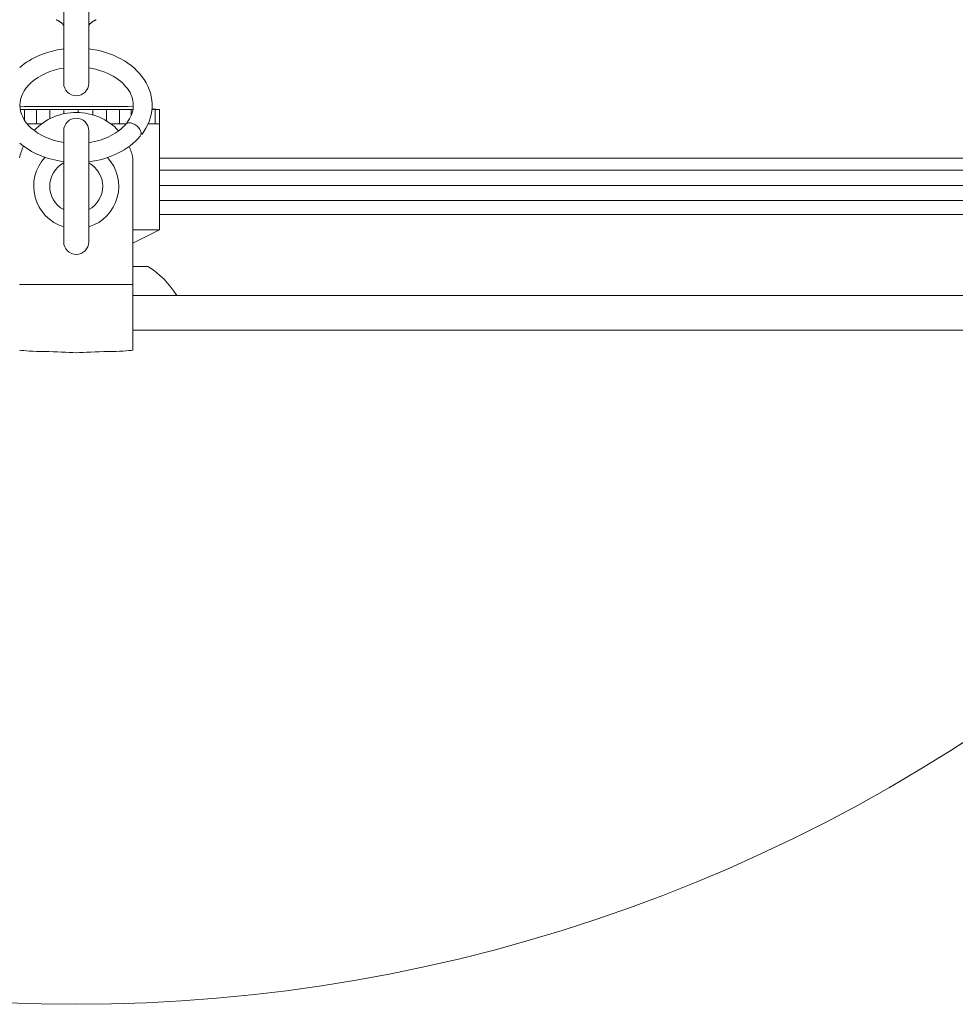
# Model space of a CAD drawing. Units: inches. Extents: x 0 to 24, y 0 to 18.5.
# Drawn here: x 11.6 to 17.8, y 0 to 6.5 of the extents above; entities that cross this region are included whole.
import ezdxf

# ---------------------------------------------------------------- set-up
doc = ezdxf.new("R2010")
doc.units = ezdxf.units.IN
doc.header["$MEASUREMENT"] = 0
doc.layers.add('Acc2med', color=53, linetype='Continuous', lineweight=15)
doc.layers.add('Acc4hatch', color=252, linetype='Continuous', lineweight=5)

msp = doc.modelspace()

# ---------------------------------------------------------------- linework, layer by layer
at = {"layer": 'Acc2med'}
for p, q in [((11.9175, 6.8243), (11.9175, 6.0883)), ((12.0825, 6.0883), (12.0825, 6.8243)), ((12.3754, 5.9161), (11.6285, 5.9161)), ((12.5498, 5.9161), (12.5013, 5.9161)), ((12.5498, 5.8201), (12.5498, 5.9161)), ((11.771, 5.8201), (11.6758, 5.8201)), ((11.7136, 5.8201), (11.6758, 5.8201)), ((11.771, 5.8201), (11.7371, 5.8201)), ((12.3294, 5.8201), (12.229, 5.8201)), ((12.2634, 5.8201), (12.229, 5.8201)), ((12.3294, 5.8201), (12.287, 5.8201)), ((12.55, 5.8201), (12.4758, 5.8201)), ((12.5121, 5.8201), (12.4831, 5.8201)), ((12.5392, 5.8201), (12.5214, 5.8201)), ((12.5498, 5.8201), (12.5439, 5.8201)), ((12.55, 5.1201), (12.55, 5.8201)), ((11.9175, 5.7751), (11.9175, 5.0391)), ((12.0825, 5.0391), (12.0825, 5.7751)), ((12.375, 4.8251), (12.375, 5.5958)), ((21.5453, 5.5928), (12.55, 5.5928)), ((21.5453, 5.2215), (12.55, 5.2215)), ((12.55, 5.1201), (12.375, 5.1201)), ((12.375, 5.0316), (12.55, 5.1201)), ((12.375, 4.8771), (12.4744, 4.8771)), ((12.375, 4.7571), (12.375, 4.8251)), ((11.625, 4.7571), (12.375, 4.7571)), ((12.375, 4.7571), (12.375, 4.3911)), ((12.375, 4.6851), (24, 4.6851)), ((12.375, 4.4551), (24, 4.4551)), ((12.375, 4.3243), (12.375, 4.3911))]:
    msp.add_line(p, q, dxfattribs=at)
at = {"layer": 'Acc2med', "flags": 128}
for points in [[(11.9175, 6.4719), (11.916, 6.4737), (11.9144, 6.4756), (11.9128, 6.4774), (11.9111, 6.4792), (11.9094, 6.481), (11.9076, 6.4828), (11.9058, 6.4845), (11.9039, 6.4862), (11.902, 6.4879), (11.9, 6.4896), (11.8979, 6.4912), (11.8958, 6.4928), (11.8937, 6.4943), (11.8915, 6.4959), (11.8892, 6.4973), (11.8869, 6.4988), (11.8846, 6.5002), (11.8822, 6.5016), (11.8798, 6.5029), (11.8774, 6.5042), (11.8748, 6.5055), (11.8723, 6.5067), (11.8697, 6.5079), (11.8671, 6.509)], [(12.1329, 6.509), (12.1303, 6.5079), (12.1277, 6.5067), (12.1252, 6.5055), (12.1226, 6.5042), (12.1202, 6.5029), (12.1178, 6.5016), (12.1154, 6.5002), (12.113, 6.4988), (12.1107, 6.4973), (12.1085, 6.4958), (12.1063, 6.4943), (12.1042, 6.4928), (12.1021, 6.4912), (12.1, 6.4896), (12.098, 6.4879), (12.0961, 6.4862), (12.0942, 6.4845), (12.0924, 6.4828), (12.0906, 6.481), (12.0889, 6.4792), (12.0872, 6.4774), (12.0856, 6.4756), (12.084, 6.4737), (12.0825, 6.4719)], [(12.433, 5.7495), (12.4477, 5.7698), (12.4608, 5.7908), (12.4723, 5.8126), (12.482, 5.8351), (12.49, 5.8581), (12.496, 5.8815), (12.5001, 5.9053), (12.5022, 5.9294), (12.5023, 5.9535), (12.5005, 5.9775), (12.4966, 6.0013), (12.4908, 6.0248), (12.4831, 6.0479), (12.4736, 6.0704), (12.4624, 6.0923), (12.4494, 6.1135), (12.4349, 6.1338), (12.4189, 6.1533), (12.4014, 6.1719), (12.3826, 6.1896), (12.3626, 6.2062), (12.3413, 6.2218), (12.319, 6.2364), (12.2957, 6.2499), (12.2714, 6.2623), (12.2463, 6.2735), (12.2204, 6.2836), (12.1939, 6.2926), (12.1667, 6.3003), (12.139, 6.3068), (12.1109, 6.3122), (12.0825, 6.3162)], [(11.9175, 6.3156), (11.8968, 6.3126), (11.8764, 6.3089), (11.8561, 6.3046), (11.836, 6.2997), (11.8163, 6.2941), (11.7968, 6.2879), (11.7777, 6.2811), (11.759, 6.2736), (11.7406, 6.2656), (11.7227, 6.2569), (11.7053, 6.2476), (11.6884, 6.2378), (11.672, 6.2274), (11.6561, 6.2164), (11.6409, 6.2049), (11.6262, 6.1928)], [(11.9175, 6.1893), (11.8857, 6.1832), (11.8548, 6.1752), (11.8251, 6.1654), (11.797, 6.1539), (11.7705, 6.1408), (11.7459, 6.1264), (11.7234, 6.1107), (11.7031, 6.0939), (11.6851, 6.0763), (11.6696, 6.0581), (11.6566, 6.0393), (11.646, 6.0202), (11.6379, 6.001), (11.6321, 5.9816), (11.6287, 5.9623), (11.6275, 5.9429), (11.6287, 5.9236), (11.6321, 5.9042), (11.6379, 5.8849), (11.646, 5.8656), (11.6566, 5.8465), (11.6696, 5.8278), (11.6851, 5.8095), (11.7031, 5.7919), (11.7234, 5.7752), (11.7459, 5.7595), (11.7705, 5.745), (11.797, 5.732), (11.8251, 5.7205), (11.8548, 5.7107), (11.8857, 5.7027), (11.9175, 5.6965)], [(12.3344, 5.8265), (12.3439, 5.8394), (12.3521, 5.8526), (12.3592, 5.8658), (12.3651, 5.8792), (12.3698, 5.8926), (12.3734, 5.9061), (12.3759, 5.9195), (12.3773, 5.933), (12.3775, 5.9464), (12.3767, 5.9598), (12.3748, 5.9733), (12.3717, 5.9867), (12.3675, 6.0002), (12.3622, 6.0136), (12.3557, 6.0269), (12.348, 6.0401), (12.3391, 6.0532), (12.3291, 6.066), (12.3178, 6.0786), (12.3054, 6.0908), (12.2918, 6.1027), (12.2772, 6.1141), (12.2614, 6.1249), (12.2447, 6.1352), (12.227, 6.1448), (12.2084, 6.1537), (12.189, 6.1619), (12.1689, 6.1693), (12.1481, 6.1758), (12.1267, 6.1815), (12.1048, 6.1863), (12.0825, 6.1901)], [(12.0825, 5.6957), (12.1019, 5.699), (12.121, 5.703), (12.1398, 5.7077), (12.1581, 5.7131), (12.176, 5.7191), (12.1934, 5.7257), (12.2102, 5.7329), (12.2263, 5.7407), (12.2418, 5.749), (12.2565, 5.7578), (12.2706, 5.7671), (12.2838, 5.7767), (12.2962, 5.7868), (12.3078, 5.7972), (12.3185, 5.8079), (12.3283, 5.8189)], [(12.0825, 5.5696), (12.1079, 5.5732), (12.1331, 5.5778), (12.1579, 5.5833), (12.1823, 5.5898), (12.2063, 5.5973), (12.2298, 5.6057), (12.2527, 5.615), (12.275, 5.6253), (12.2966, 5.6365), (12.3175, 5.6485), (12.3375, 5.6614), (12.3567, 5.6751), (12.375, 5.6897), (12.3923, 5.7051), (12.4085, 5.7212), (12.4237, 5.7381)], [(11.6262, 5.693), (11.6409, 5.6809), (11.6561, 5.6694), (11.672, 5.6585), (11.6884, 5.648), (11.7053, 5.6382), (11.7227, 5.629), (11.7406, 5.6203), (11.759, 5.6122), (11.7777, 5.6048), (11.7968, 5.5979), (11.8163, 5.5917), (11.836, 5.5862), (11.8561, 5.5812), (11.8764, 5.5769), (11.8968, 5.5733), (11.9175, 5.5703)]]:
    msp.add_lwpolyline(points, dxfattribs=at)
at = {"layer": 'Acc2med'}
for centre, radius, start, end in [((12, 6.0883), 0.0825, 180, 0), ((12, 5.5114), 0.3844, 43.13878, 136.39919), ((12, 5.7751), 0.0825, 0, 180), ((12, 5.5114), 0.3844, 155.13795, 167.31962), ((12, 5.5114), 0.3844, 12.68038, 24.40245), ((12, 5.4071), 0.2812, 137.01861, 252.5834), ((12, 5.4071), 0.2812, 287.4166, 42.61603), ((12, 5.0391), 0.0825, 180, 0), ((12.1651, 4.3802), 0.5853, 31.39259, 58.10478), ((12, 10.7888), 10.7912, 229.78664, 310.21336)]:
    msp.add_arc(centre, radius, start, end, dxfattribs=at)
for centre, major_axis, ratio, start_param, end_param in [((12.376, 5.7785), (0.0477, -0.0404), 0.591084, 0, 3.141593), ((11.8088, 4.3315), (0.2014, 0), 0.087156, 3.562406, 4.610319), ((11.7528, 4.2838), (0.3488, 0), 0.087156, 0.782921, 1.468726), ((12.2472, 4.2838), (0.3488, 0), 0.087156, 1.672867, 2.358672), ((12.1912, 4.3315), (0.2014, 0), 0.087156, 4.814459, 5.862372)]:
    msp.add_ellipse(centre, major_axis=major_axis, ratio=ratio, start_param=start_param, end_param=end_param, dxfattribs=at)
at = {"layer": 'Acc4hatch'}
for p, q in [((11.656, 5.9351), (11.6279, 5.9325)), ((12.344, 5.9351), (11.656, 5.9351)), ((12.344, 5.9351), (12.3772, 5.932)), ((11.6572, 5.9161), (11.6572, 5.8455)), ((11.7371, 5.9161), (11.7371, 5.8201)), ((11.825, 5.9161), (11.825, 5.8536)), ((11.9182, 5.9161), (11.9182, 5.887)), ((12.0139, 5.9161), (12.0139, 5.8955)), ((12.1092, 5.9161), (12.1092, 5.8799)), ((12.2011, 5.9161), (12.2011, 5.8389)), ((12.287, 5.9161), (12.287, 5.8201)), ((12.3641, 5.9161), (12.3641, 5.8767)), ((12.5017, 5.9206), (12.5498, 5.9161)), ((12.5214, 5.9161), (12.5214, 5.8201)), ((21.597, 5.514), (12.55, 5.514)), ((21.6129, 5.4127), (12.55, 5.4127)), ((21.6008, 5.3128), (12.55, 5.3128))]:
    msp.add_line(p, q, dxfattribs=at)
for start, end in [(118.12707, 241.87293), (298.12707, 61.87293)]:
    msp.add_arc((12, 5.4071), 0.175, start, end, dxfattribs=at)

doc.saveas('drawing.dxf')
